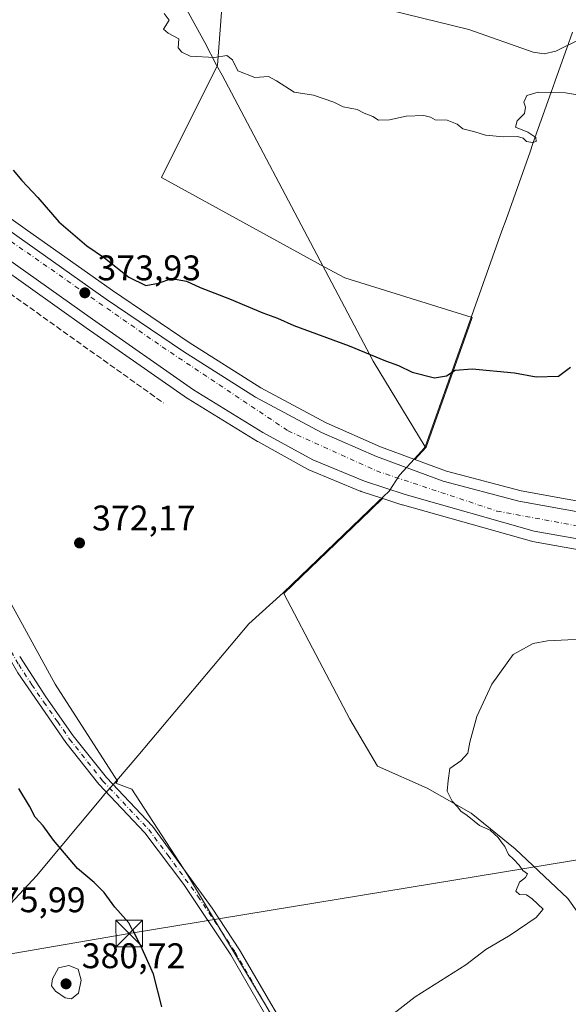
# Model space of a CAD drawing. Units: metres. Extents: x 601663 to 605146, y 4657455 to 4659819.
# Drawn here: x 603812 to 603966, y 4658705 to 4658982 of the extents above; entities that cross this region are included whole.
import ezdxf

# ---------------------------------------------------------------- set-up
doc = ezdxf.new("R2010")
doc.units = ezdxf.units.M
doc.header["$MEASUREMENT"] = 0
doc.linetypes.add('DGN Style 3', pattern=[2.307223, 1.648017, -0.659207])
doc.linetypes.add('DGN Style 4', pattern=[2.638475, 1.318413, -0.659207, 0.001648, -0.659207])
for name, color, linetype, lineweight in [('Carretera de calzada única Cxs', 7, 'Continuous', 13), ('Carretera de calzada única eje', 7, 'DGN Style 4', 0), ('Cima', 7, 'Continuous', 0), ('Corriente artificial lineal', 4, 'DGN Style 3', 13), ('Corriente natural lineal', 142, 'Continuous', 13), ('Cultivos herbáceos CxS', 92, 'Continuous', 0), ('Curva de nivel maestra', 30, 'Continuous', 30), ('Curva de nivel maestra oculto', 30, 'DGN Style 3', 30), ('Curva de nivel normal', 30, 'Continuous', 0), ('Matorral CxS', 135, 'Continuous', 0), ('Municipio', 91, 'Continuous', 13), ('Municipio CxS', 4, 'Continuous', 0), ('Núcleo urbano CxS', 7, 'Continuous', 0), ('Pista no pavimentada Cxs', 111, 'Continuous', 0), ('Pista no pavimentada eje', 91, 'DGN Style 4', 0), ('Punto de cota en terreno', 7, 'Continuous', 0), ('Rótulo de punto de cota en terreno', 7, 'Continuous', 0), ('Tendido', 6, 'Continuous', 0), ('Torre de tendido puntual', 7, 'Continuous', 0)]:
    doc.layers.add(name, color=color, linetype=linetype, lineweight=lineweight)
doc.styles.add('Style-Arial', font='txt')

# ---------------------------------------------------------------- blocks, each defined once
blk = doc.blocks.new('*U17')
at = {"layer": 'Cultivos herbáceos CxS', "color": 92, "linetype": 'Continuous', "lineweight": 0}
blk.add_polyline3d([(604003.7583, 4658840.5987, 371.8831), (603953.0126, 4658849.7707, 372.737), (603932.0083, 4658855.3429, 372.7321), (603923.1221, 4658858.6385, 373.0337), (603925.2625, 4658860.9625, 373.7581), (603926.2823, 4658862.0823, 373.9899), (603936.8725, 4658891.9415, 375.8317), (603938.3623, 4658896.1425, 376.3683), (603939.2223, 4658898.5671, 376.5986), (603903.4103, 4658909.7089, 376.8169), (603897.5621, 4658912.8231, 376.761), (603851.8697, 4658938.0061, 377.2961), (603867.5817, 4658969.5835, 379.8956), (603869.8043, 4658998.3611, 382.3682)], dxfattribs=at)
blk = doc.blocks.new('*U18')
at = {"layer": 'Cultivos herbáceos CxS', "color": 92, "linetype": 'Continuous', "lineweight": 0}
blk.add_polyline3d([(603983.1609, 4658710.9949, 369.3522), (603966.0951, 4658735.0429, 369.6229), (603951.3561, 4658749.0067, 369.9946), (603938.9439, 4658759.0909, 370.1022), (603926.5321, 4658766.0727, 370.362), (603912.5687, 4658772.2787, 370.9164), (603904.8115, 4658785.4665, 371.4968), (603896.2781, 4658801.7567, 371.3696), (603886.2779, 4658820.9239, 371.5575), (603886.3319, 4658820.9725, 371.5573), (603910.6789, 4658844.3919, 372.2305), (603911.0223, 4658844.7225, 372.3034), (603913.9621, 4658847.5527, 372.8493), (603914.0699, 4658847.6601, 372.8508), (603919.4877, 4658845.8887, 372.7289), (603919.6037, 4658845.8533, 372.728), (603955.8837, 4658835.5934, 371.8555), (603956.1744, 4658835.5265, 371.8478), (603999.7167, 4658827.7745, 371.458)], dxfattribs=at)
blk = doc.blocks.new('5PATER')
at = {"layer": 'Núcleo urbano CxS', "linetype": 'Continuous', "lineweight": 0}
h = blk.add_hatch(color=51, dxfattribs=at)
edge = h.paths.add_edge_path()
edge.add_ellipse((0, 0), major_axis=(-0.11, -0.111), ratio=0.999422, start_angle=0, end_angle=360)
blk = doc.blocks.new('*U21')
at = {"layer": 'Carretera de calzada única Cxs', "color": 7, "linetype": 'Continuous', "lineweight": 13}
for points in [[(603399.3501, 4659212.0301, 391.3006), (603437.2401, 4659186.7601, 389.0616), (603473.7801, 4659161.4201, 386.3798), (603520.0201, 4659127.9401, 382.7099), (603570.4201, 4659092.5901, 379.8067), (603610.9101, 4659063.8401, 378.2512), (603649.8701, 4659035.8601, 377.7612), (603669.2601, 4659022.1501, 377.2219), (603674.2899, 4659018.5998, 376.9763), (603674.8122, 4659018.2308, 376.942), (603775.8701, 4658946.7601, 374.8981), (603811.8001, 4658921.1401, 374.19), (603836.3201, 4658903.7301, 373.9546), (603858.0301, 4658889.0101, 373.6107), (603878.2701, 4658876.1701, 373.2093), (603896.8801, 4658866.1901, 372.9407), (603912.3601, 4658859.4301, 372.8129), (603931.1001, 4658852.4801, 372.3662), (603952.3601, 4658846.8401, 372.1901), (604003.2601, 4658837.6401, 371.5405)], [(604000.2301, 4658830.7301, 371.5734), (603956.7001, 4658838.4801, 372.1848), (603920.4201, 4658848.7401, 372.8685), (603908.9201, 4658852.5001, 373.0631), (603894.4101, 4658858.5001, 373.112), (603880.4001, 4658866.2601, 373.2781), (603860.8801, 4658878.2701, 373.5749), (603832.4401, 4658898.1401, 373.9261), (603807.8601, 4658915.5901, 374.2629), (603771.9301, 4658941.2101, 374.8414), (603645.9301, 4659030.3101, 377.2991), (603607.5301, 4659057.8901, 378.15), (603607.2401, 4659058.0951, 378.1628), (603606.9501, 4659058.3001, 378.1759), (603597.1403, 4659065.2801, 378.5354), (603596.0301, 4659066.0701, 378.6016), (603566.5001, 4659087.0301, 379.7512), (603516.0701, 4659122.3901, 382.7045), (603469.8501, 4659155.8701, 386.2982), (603433.4201, 4659181.1401, 388.907), (603395.7601, 4659206.2501, 390.76)]]:
    blk.add_polyline3d(points, dxfattribs=at)
blk = doc.blocks.new('5TTEND')
at = {"layer": 'Cima', "color": 7, "linetype": 'Continuous', "lineweight": 0}
for p, q in [((-0.375, 0.3754), (0.375, -0.3746)), ((0.372, 0.3784), (-0.372, -0.3776))]:
    blk.add_line(p, q, dxfattribs=at)
at = {"layer": 'Cima', "color": 7, "linetype": 'Continuous', "lineweight": 0, "flags": 128}
blk.add_lwpolyline([(-0.375, -0.3746), (0.375, -0.3746), (0.375, 0.3754), (-0.375, 0.3754), (-0.372, -0.3776)], dxfattribs=at)

msp = doc.modelspace()

# ---------------------------------------------------------------- linework, layer by layer
at = {"layer": 'Carretera de calzada única Cxs', "color": 7, "linetype": 'Continuous', "lineweight": 13}
for points in [[(604434.64, 4658759.27, 367.14), (604375.82, 4658769.18, 367.56), (604339.71, 4658774.78, 367.51), (604300.93, 4658781.47, 367.47), (604255.13, 4658789.04, 367.4), (604176.42, 4658802.09, 368.1), (604099.91, 4658814.78, 369.79), (604061.78, 4658820.47, 370.52), (604000.23, 4658830.73, 371.57), (603956.7, 4658838.48, 372.18), (603920.42, 4658848.74, 372.87), (603908.92, 4658852.5, 373.06), (603894.41, 4658858.5, 373.11), (603880.4, 4658866.26, 373.28), (603860.88, 4658878.27, 373.57), (603832.44, 4658898.14, 373.93), (603807.86, 4658915.59, 374.26), (603771.93, 4658941.21, 374.84), (603645.93, 4659030.31, 377.3), (603607.53, 4659057.89, 378.15), (603607.24, 4659058.1, 378.16)], [(603674.81, 4659018.23, 376.94), (603775.87, 4658946.76, 374.9), (603811.8, 4658921.14, 374.19), (603836.32, 4658903.73, 373.95), (603858.03, 4658889.01, 373.61), (603878.27, 4658876.17, 373.21), (603896.88, 4658866.19, 372.94), (603912.36, 4658859.43, 372.81), (603931.1, 4658852.48, 372.37), (603952.36, 4658846.84, 372.19), (604003.26, 4658837.64, 371.54), (604059.19, 4658828.91, 370.71), (604101.06, 4658821.48, 369.76), (604215.22, 4658802.55, 367.75)]]:
    msp.add_polyline3d(points, dxfattribs=at)
at = {"layer": 'Carretera de calzada única eje', "color": 7, "linetype": 'DGN Style 4', "lineweight": 0}
msp.add_polyline3d([(603671.08, 4659017.48, 376.89), (603735.49, 4658971.66, 375.57), (603852.08, 4658890.32, 373.68), (603887.45, 4658866.71, 373.12), (603912.29, 4658855.41, 372.8), (603946.17, 4658844.11, 372.38), (603996.42, 4658834.79, 371.73), (604217.85, 4658798.59, 367.62)], dxfattribs=at)
at = {"layer": 'Corriente artificial lineal', "color": 4, "linetype": 'DGN Style 3', "lineweight": 13}
msp.add_polyline3d([(603603.27, 4659051.47, 377.97), (603653.96, 4659015.9, 376.51), (603757.16, 4658941.85, 374.88), (603803.55, 4658909.43, 374.09), (603852.38, 4658874.56, 373.25)], dxfattribs=at)
at = {"layer": 'Corriente natural lineal', "color": 142, "linetype": 'Continuous', "lineweight": 13}
msp.add_polyline3d([(603885.06, 4658992.78, 382.48), (603938.25, 4658979.71, 382.09), (603956.41, 4658973.33, 381.99), (603959.52, 4658972.83, 382), (603962.75, 4658973.59, 382.02), (603969.02, 4658976.64, 382.46)], dxfattribs=at)
at = {"layer": 'Cultivos herbáceos CxS', "color": 92, "linetype": 'Continuous', "lineweight": 0}
for points in [[(603455.81, 4659161.96, 387.23), (603468.12, 4659153.42, 386.27), (603471.81, 4659150.74, 386.03), (603514.33, 4659119.95, 382.61), (603564.77, 4659084.58, 379.65), (603594.27, 4659063.62, 378.41), (603605.21, 4659055.86, 378.1), (603605.77, 4659055.45, 378.07), (603644.19, 4659027.87, 377.14), (603770.19, 4658938.76, 374.71), (603806.12, 4658913.15, 374.18), (603830.71, 4658895.69, 373.69), (603859.16, 4658875.81, 373.29), (603859.31, 4658875.72, 373.28), (603878.83, 4658863.71, 372.94), (603878.92, 4658863.65, 372.94), (603892.96, 4658855.88, 372.87), (603893.26, 4658855.73, 372.85), (603907.77, 4658849.73, 372.76), (603907.89, 4658849.68, 372.76), (603907.99, 4658849.65, 372.76), (603914.07, 4658847.66, 372.85)], [(603509.82, 4659139.03, 383.58), (603521.76, 4659130.38, 382.53), (603572.15, 4659095.04, 379.64), (603612.65, 4659066.28, 378.05), (603651.61, 4659038.3, 377.44), (603670.98, 4659024.6, 377.25), (603676.01, 4659021.05, 376.89), (603777.61, 4658949.21, 374.8), (603813.54, 4658923.58, 374.33), (603838.03, 4658906.19, 374.19), (603859.68, 4658891.52, 373.96), (603879.78, 4658878.76, 373.62), (603898.19, 4658868.89, 373.32), (603913.48, 4658862.21, 373.24), (603923.12, 4658858.64, 373.03)], [(603869.8, 4658998.36, 382.37), (603867.58, 4658969.58, 379.9), (603851.87, 4658938.01, 377.3), (603897.56, 4658912.82, 376.76), (603903.41, 4658909.71, 376.82), (603939.22, 4658898.57, 376.6), (603938.36, 4658896.14, 376.37), (603936.87, 4658891.94, 375.83), (603926.28, 4658862.08, 373.99), (603925.26, 4658860.96, 373.76), (603923.12, 4658858.64, 373.03), (603913.48, 4658862.21, 373.24), (603898.19, 4658868.89, 373.32), (603879.78, 4658878.76, 373.62), (603859.68, 4658891.52, 373.96), (603838.03, 4658906.19, 374.19), (603813.54, 4658923.58, 374.33), (603777.61, 4658949.21, 374.8), (603676.01, 4659021.05, 376.89)], [(603869.8, 4658998.36, 382.37), (603867.58, 4658969.58, 379.9), (603851.87, 4658938.01, 377.3), (603897.56, 4658912.82, 376.76), (603903.41, 4658909.71, 376.82), (603939.22, 4658898.57, 376.6), (603938.36, 4658896.14, 376.37), (603936.87, 4658891.94, 375.83), (603926.28, 4658862.08, 373.99), (603925.26, 4658860.96, 373.76), (603923.12, 4658858.64, 373.03)], [(603869.8, 4658998.36, 382.37), (603867.58, 4658969.58, 379.9), (603851.87, 4658938.01, 377.3), (603897.56, 4658912.82, 376.76), (603903.41, 4658909.71, 376.82), (603939.22, 4658898.57, 376.6), (603938.36, 4658896.14, 376.37), (603936.87, 4658891.94, 375.83), (603926.28, 4658862.08, 373.99), (603925.26, 4658860.96, 373.76), (603923.12, 4658858.64, 373.03)], [(603806.12, 4658913.15, 374.18), (603830.71, 4658895.69, 373.69), (603859.16, 4658875.81, 373.29), (603859.31, 4658875.72, 373.28), (603878.83, 4658863.71, 372.94), (603878.92, 4658863.65, 372.94), (603892.96, 4658855.88, 372.87), (603893.26, 4658855.73, 372.85), (603907.77, 4658849.73, 372.76), (603907.89, 4658849.68, 372.76), (603907.99, 4658849.65, 372.76), (603914.07, 4658847.66, 372.85), (603913.96, 4658847.55, 372.85), (603911.02, 4658844.72, 372.3), (603910.68, 4658844.39, 372.23), (603886.33, 4658820.97, 371.56), (603886.28, 4658820.92, 371.56), (603896.28, 4658801.76, 371.37), (603904.81, 4658785.47, 371.5), (603912.57, 4658772.28, 370.92), (603926.53, 4658766.07, 370.36), (603938.94, 4658759.09, 370.1), (603951.36, 4658749.01, 369.99), (603966.1, 4658735.04, 369.62), (603983.16, 4658710.99, 369.35)], [(603923.12, 4658858.64, 373.03), (603932.01, 4658855.34, 372.73), (603953.01, 4658849.77, 372.74), (604003.76, 4658840.6, 371.88), (604005.61, 4658840.31, 371.72)], [(603914.07, 4658847.66, 372.85), (603913.96, 4658847.55, 372.85), (603911.02, 4658844.72, 372.3), (603910.68, 4658844.39, 372.23), (603886.33, 4658820.97, 371.56), (603886.28, 4658820.92, 371.56), (603896.28, 4658801.76, 371.37), (603904.81, 4658785.47, 371.5), (603912.57, 4658772.28, 370.92), (603926.53, 4658766.07, 370.36), (603938.94, 4658759.09, 370.1), (603951.36, 4658749.01, 369.99), (603966.1, 4658735.04, 369.62), (603983.16, 4658710.99, 369.35)], [(603914.07, 4658847.66, 372.85), (603913.96, 4658847.55, 372.85), (603911.02, 4658844.72, 372.3), (603910.68, 4658844.39, 372.23), (603886.33, 4658820.97, 371.56), (603886.28, 4658820.92, 371.56), (603896.28, 4658801.76, 371.37), (603904.81, 4658785.47, 371.5), (603912.57, 4658772.28, 370.92), (603926.53, 4658766.07, 370.36), (603938.94, 4658759.09, 370.1), (603951.36, 4658749.01, 369.99), (603966.1, 4658735.04, 369.62), (603983.16, 4658710.99, 369.35)], [(603914.07, 4658847.66, 372.85), (603919.49, 4658845.89, 372.73), (603919.6, 4658845.85, 372.73), (603955.88, 4658835.59, 371.86), (603956.17, 4658835.53, 371.85), (603999.72, 4658827.77, 371.46), (604008.06, 4658826.38, 371.41)], [(603894.12, 4658682.72, 370.88), (603880.87, 4658705.6, 371.09), (603859.2, 4658741.72, 371.79), (603843.55, 4658765.8, 372.51), (603838.99, 4658767.52, 372.58), (603839.46, 4658768.03, 372.55), (603821.98, 4658795.4, 372.52), (603801.41, 4658832.74, 373.25)], [(603894.12, 4658682.72, 370.88), (603880.87, 4658705.6, 371.09), (603859.2, 4658741.72, 371.79), (603843.55, 4658765.8, 372.51), (603838.99, 4658767.52, 372.58), (603839.46, 4658768.03, 372.55), (603821.98, 4658795.4, 372.52), (603801.41, 4658832.74, 373.25)]]:
    msp.add_polyline3d(points, dxfattribs=at)
at = {"layer": 'Curva de nivel maestra', "color": 30, "linetype": 'Continuous', "lineweight": 30, "elevation": 375, "flags": 128}
for points in [[(603810.14, 4658940.04), (603812.58, 4658937.15), (603817.09, 4658932.33), (603822.95, 4658925.52), (603830.82, 4658918.72), (603835.85, 4658915.42), (603842.71, 4658909.94), (603847.44, 4658907.58), (603851.01, 4658908.22), (603854.67, 4658909.59), (603858.86, 4658908.79), (603862.75, 4658906.99), (603870.99, 4658903.89), (603880.38, 4658899.94), (603884.48, 4658898.38), (603889.1, 4658896.36), (603904.6, 4658890.62), (603914.85, 4658886.36), (603918.56, 4658885.03), (603922.4, 4658883.21), (603928.63, 4658881.62), (603931.99, 4658882.2), (603934.43, 4658883.76), (603939.22, 4658884.14), (603951.11, 4658882.98), (603957.24, 4658881.89), (603963.49, 4658882.04), (603966.86, 4658884.61)], [(603843.65, 4658726.33), (603842.71, 4658728.16), (603838.71, 4658732.61), (603835.69, 4658736.69), (603832.92, 4658739.52), (603828.25, 4658743.51), (603821.51, 4658751.44), (603818.56, 4658755.49), (603816.36, 4658757.95), (603814.74, 4658760.99), (603811.7, 4658765.96)], [(603851.92, 4658704.51), (603849.65, 4658713.69), (603846.02, 4658721.74), (603843.95, 4658725.76)]]:
    msp.add_lwpolyline(points, dxfattribs=at)
at = {"layer": 'Curva de nivel maestra oculto', "color": 30, "linetype": 'DGN Style 3', "lineweight": 30, "elevation": 375, "flags": 128}
msp.add_lwpolyline([(603843.65, 4658726.33), (603843.95, 4658725.76)], dxfattribs=at)
at = {"layer": 'Curva de nivel normal', "color": 30, "linetype": 'Continuous', "lineweight": 0, "flags": 128}
for points, elevation in [([(603852.64, 4658984.2), (603853.97, 4658982.3), (603852.43, 4658979.76), (603853.77, 4658978.67), (603856.73, 4658977.05), (603856.56, 4658974.47), (603857.61, 4658973.26), (603859.89, 4658972.13), (603866.74, 4658971.77), (603870.26, 4658972.33), (603871.78, 4658971.1), (603873.35, 4658968.05), (603878.1, 4658966.19), (603881.98, 4658966.48), (603884.17, 4658965.24), (603889.19, 4658962.02), (603894.56, 4658961.18), (603900.37, 4658959.21), (603902.99, 4658957.9), (603906.9, 4658957.14), (603908.82, 4658956.07), (603911.29, 4658955.18), (603912.86, 4658954.16), (603915.95, 4658954.25), (603920.64, 4658955.29), (603925.62, 4658955.45), (603927.53, 4658955.02), (603928.87, 4658954.2), (603932.23, 4658954.12), (603934.99, 4658952.98), (603936.63, 4658951.68), (603939.99, 4658950.82), (603942.98, 4658949.91), (603948.06, 4658949.42), (603951.97, 4658949.55), (603953.6, 4658949.12), (603954.54, 4658948.09), (603956.23, 4658947.86), (603957.28, 4658948.17), (603957.18, 4658949.26), (603954.88, 4658950.8), (603951.44, 4658952.15), (603951.92, 4658954), (603953.96, 4658956), (603954.25, 4658957.83), (603953.75, 4658959.21), (603954.59, 4658961.05), (603957.76, 4658962.04), (603965.46, 4658961.86), (603971.78, 4658960.84)], 380), ([(603975.75, 4658808.36), (603960.42, 4658807.55), (603956.36, 4658806.8), (603950.75, 4658803.75), (603944.72, 4658795.35), (603940.59, 4658786.23), (603938.56, 4658779.01), (603938.05, 4658775.95), (603936.05, 4658773.78), (603932.99, 4658771.62), (603932.44, 4658768.24), (603932.22, 4658765.25), (603933.57, 4658762.4), (603935.12, 4658760.86), (603936.02, 4658759.62), (603937.8, 4658758.4), (603941.33, 4658755.59), (603944.33, 4658754.26), (603945.5, 4658753.1), (603946.58, 4658752.18), (603947.35, 4658750.95), (603948.42, 4658749.68), (603949.44, 4658747.38), (603950.86, 4658746.12), (603952.48, 4658744.41), (603953.46, 4658742.92), (603954.75, 4658741.96), (603954.22, 4658740.93), (603952.52, 4658739.6), (603951.51, 4658737.1), (603952.58, 4658736.18), (603954.5, 4658736.1), (603956.11, 4658734.91), (603959.21, 4658732.02), (603957.23, 4658729.7), (603949.92, 4658724.69), (603943.09, 4658720.68), (603937.42, 4658716.34), (603923.18, 4658707.32), (603916.44, 4658702.08)], 370), ([(603825.75, 4658716.15), (603822.87, 4658715.54), (603821.16, 4658712.42), (603820.96, 4658710.46), (603822.06, 4658708.98), (603824.76, 4658707.1), (603826.55, 4658706.75), (603828.48, 4658708.42), (603829.28, 4658712.05), (603828.43, 4658715.12), (603825.75, 4658716.15)], 380)]:
    msp.add_lwpolyline(points, dxfattribs=dict(at, elevation=elevation))
at = {"layer": 'Matorral CxS', "color": 135, "linetype": 'Continuous', "lineweight": 0}
for points in [[(603801.41, 4658832.74, 373.25), (603821.98, 4658795.4, 372.52), (603839.46, 4658768.03, 372.55), (603838.99, 4658767.52, 372.58), (603843.55, 4658765.8, 372.51), (603859.2, 4658741.72, 371.79), (603880.87, 4658705.6, 371.09), (603894.12, 4658682.72, 370.88)], [(603894.12, 4658682.72, 370.88), (603880.87, 4658705.6, 371.09), (603859.2, 4658741.72, 371.79), (603843.55, 4658765.8, 372.51), (603838.99, 4658767.52, 372.58), (603839.46, 4658768.03, 372.55), (603821.98, 4658795.4, 372.52), (603801.41, 4658832.74, 373.25)]]:
    msp.add_polyline3d(points, dxfattribs=at)
at = {"layer": 'Municipio', "color": 91, "linetype": 'Continuous', "lineweight": 13, "flags": 128}
for points in [[(603849.72, 4659002.2), (603864.01, 4658976), (603867.36, 4658969.66), (603868.88, 4658966.78), (603897.34, 4658912.9), (603897.97, 4658911.7), (603911.39, 4658886.3), (603926.06, 4658862.16)], [(603849.72, 4659002.2), (603864.01, 4658976), (603867.36, 4658969.66), (603868.88, 4658966.78), (603897.34, 4658912.9), (603897.97, 4658911.7), (603911.39, 4658886.3), (603926.06, 4658862.16)], [(603926.06, 4658862.16), (603936.65, 4658892.02), (603938.14, 4658896.21), (603947.62, 4658922.95), (603948.78, 4658926.22), (603955.53, 4658945.27), (603956.34, 4658947.54), (603961.59, 4658962.35), (603961.85, 4658963.07), (603962.7, 4658965.48), (603965.86, 4658974.39), (603967.46, 4658978.9)], [(603926.06, 4658862.16), (603936.65, 4658892.02), (603938.14, 4658896.21), (603947.62, 4658922.95), (603948.78, 4658926.22), (603955.53, 4658945.27), (603956.34, 4658947.54), (603961.59, 4658962.35), (603961.85, 4658963.07), (603962.7, 4658965.48), (603965.86, 4658974.39), (603967.46, 4658978.9)], [(603779.9, 4658698.81), (603792.28, 4658713.4), (603794.25, 4658715.79), (603796.35, 4658718.35), (603797.74, 4658719.89), (603801.28, 4658723.82), (603808.3, 4658732.29), (603816.7, 4658741.42), (603834.76, 4658763.09), (603835.9, 4658764.46), (603837.53, 4658766.25), (603839.24, 4658768.12), (603845.2, 4658775.22), (603876.43, 4658812.39), (603886.11, 4658821.05), (603912.73, 4658846.66), (603915.85, 4658849.73), (603918.75, 4658854.21), (603925.04, 4658861.04), (603926.06, 4658862.16)], [(603779.9, 4658698.81), (603792.28, 4658713.4), (603794.25, 4658715.79), (603796.35, 4658718.35), (603797.74, 4658719.89), (603801.28, 4658723.82), (603808.3, 4658732.29), (603816.7, 4658741.42), (603834.76, 4658763.09), (603835.9, 4658764.46), (603837.53, 4658766.25), (603839.24, 4658768.12), (603845.2, 4658775.22), (603876.43, 4658812.39), (603886.11, 4658821.05), (603912.73, 4658846.66), (603915.85, 4658849.73), (603918.75, 4658854.21), (603925.04, 4658861.04), (603926.06, 4658862.16)]]:
    msp.add_lwpolyline(points, dxfattribs=at)
at = {"layer": 'Municipio CxS', "color": 4, "linetype": 'Continuous', "lineweight": 0, "flags": 128}
for points in [[(603849.72, 4659002.2), (603864.01, 4658976), (603867.36, 4658969.66), (603868.88, 4658966.78), (603897.34, 4658912.9), (603897.97, 4658911.7), (603911.39, 4658886.3), (603926.06, 4658862.16), (603925.04, 4658861.04), (603918.75, 4658854.21), (603915.85, 4658849.73), (603912.73, 4658846.66), (603886.11, 4658821.05), (603876.43, 4658812.39), (603845.2, 4658775.22), (603839.24, 4658768.12), (603837.53, 4658766.25), (603835.9, 4658764.46), (603834.76, 4658763.09), (603816.7, 4658741.42), (603808.3, 4658732.29)], [(603967.46, 4658978.9), (603965.86, 4658974.39), (603962.7, 4658965.48), (603961.85, 4658963.07), (603961.59, 4658962.35), (603956.34, 4658947.54), (603955.53, 4658945.27), (603948.78, 4658926.22), (603947.62, 4658922.95), (603938.14, 4658896.21), (603936.65, 4658892.02), (603926.06, 4658862.16), (603911.39, 4658886.3), (603897.97, 4658911.7), (603897.34, 4658912.9), (603868.88, 4658966.78), (603867.36, 4658969.66), (603864.01, 4658976), (603849.72, 4659002.2)], [(603808.3, 4658732.29), (603816.7, 4658741.42), (603834.76, 4658763.09), (603835.9, 4658764.46), (603837.53, 4658766.25), (603839.24, 4658768.12), (603845.2, 4658775.22), (603876.43, 4658812.39), (603886.11, 4658821.05), (603912.73, 4658846.66), (603915.85, 4658849.73), (603918.75, 4658854.21), (603925.04, 4658861.04), (603926.06, 4658862.16), (603936.65, 4658892.02), (603938.14, 4658896.21), (603947.62, 4658922.95), (603948.78, 4658926.22), (603955.53, 4658945.27), (603956.34, 4658947.54), (603961.59, 4658962.35), (603961.85, 4658963.07), (603962.7, 4658965.48), (603965.86, 4658974.39), (603967.46, 4658978.9)]]:
    msp.add_lwpolyline(points, dxfattribs=at)
at = {"layer": 'Núcleo urbano CxS', "color": 7, "linetype": 'Continuous', "lineweight": 0}
for points in [[(603417.47, 4659203.55, 390.59), (603438.93, 4659189.24, 389.58), (603463.8, 4659171.99, 387.19), (603475.51, 4659163.87, 386.24), (603509.82, 4659139.03, 383.58), (603521.76, 4659130.38, 382.53), (603572.15, 4659095.04, 379.64), (603612.65, 4659066.28, 378.05), (603651.61, 4659038.3, 377.44), (603670.98, 4659024.6, 377.25), (603676.01, 4659021.05, 376.89), (603777.61, 4658949.21, 374.8), (603813.54, 4658923.58, 374.33), (603838.03, 4658906.19, 374.19), (603859.68, 4658891.52, 373.96), (603879.78, 4658878.76, 373.62), (603898.19, 4658868.89, 373.32), (603913.48, 4658862.21, 373.24), (603923.12, 4658858.64, 373.03), (603932.01, 4658855.34, 372.73), (603953.01, 4658849.77, 372.74), (604003.76, 4658840.6, 371.88)], [(603455.81, 4659161.96, 387.23), (603468.12, 4659153.42, 386.27), (603471.81, 4659150.74, 386.03), (603514.33, 4659119.95, 382.61), (603564.77, 4659084.58, 379.65), (603594.27, 4659063.62, 378.41), (603605.21, 4659055.86, 378.1), (603605.77, 4659055.45, 378.07), (603644.19, 4659027.87, 377.14), (603770.19, 4658938.76, 374.71), (603806.12, 4658913.15, 374.18), (603830.71, 4658895.69, 373.69), (603859.16, 4658875.81, 373.29), (603859.31, 4658875.72, 373.28), (603878.83, 4658863.71, 372.94), (603878.92, 4658863.65, 372.94), (603892.96, 4658855.88, 372.87), (603893.26, 4658855.73, 372.85), (603907.77, 4658849.73, 372.76), (603907.89, 4658849.68, 372.76), (603907.99, 4658849.65, 372.76), (603914.07, 4658847.66, 372.85)], [(603509.82, 4659139.03, 383.58), (603521.76, 4659130.38, 382.53), (603572.15, 4659095.04, 379.64), (603612.65, 4659066.28, 378.05), (603651.61, 4659038.3, 377.44), (603670.98, 4659024.6, 377.25), (603676.01, 4659021.05, 376.89), (603777.61, 4658949.21, 374.8), (603813.54, 4658923.58, 374.33), (603838.03, 4658906.19, 374.19), (603859.68, 4658891.52, 373.96), (603879.78, 4658878.76, 373.62), (603898.19, 4658868.89, 373.32), (603913.48, 4658862.21, 373.24), (603923.12, 4658858.64, 373.03)], [(603999.72, 4658827.77, 371.46), (603956.17, 4658835.53, 371.85), (603955.88, 4658835.59, 371.86), (603919.6, 4658845.85, 372.73), (603919.49, 4658845.89, 372.73), (603914.07, 4658847.66, 372.85), (603907.99, 4658849.65, 372.76), (603907.89, 4658849.68, 372.76), (603907.77, 4658849.73, 372.76), (603893.26, 4658855.73, 372.85), (603892.96, 4658855.88, 372.87), (603878.92, 4658863.65, 372.94), (603878.83, 4658863.71, 372.94), (603859.31, 4658875.72, 373.28), (603859.16, 4658875.81, 373.29), (603830.71, 4658895.69, 373.69), (603806.12, 4658913.15, 374.18), (603770.19, 4658938.76, 374.71), (603644.19, 4659027.87, 377.14)], [(603923.12, 4658858.64, 373.03), (603932.01, 4658855.34, 372.73), (603953.01, 4658849.77, 372.74), (604003.76, 4658840.6, 371.88), (604005.61, 4658840.31, 371.72)], [(603914.07, 4658847.66, 372.85), (603919.49, 4658845.89, 372.73), (603919.6, 4658845.85, 372.73), (603955.88, 4658835.59, 371.86), (603956.17, 4658835.53, 371.85), (603999.72, 4658827.77, 371.46), (604008.06, 4658826.38, 371.41)]]:
    msp.add_polyline3d(points, dxfattribs=at)
at = {"layer": 'Pista no pavimentada Cxs', "color": 111, "linetype": 'Continuous', "lineweight": 0}
for points in [[(603887.61, 4658690.97, 371.12), (603871.38, 4658719.14, 371.58), (603858.09, 4658738.95, 372.08), (603847.16, 4658753.54, 372.35), (603834.23, 4658767.24, 372.88), (603824.9, 4658778.99, 373.05), (603811.45, 4658798.58, 373.46), (603807.1, 4658806.06, 373.76), (603802.43, 4658814.9, 373.79), (603798.36, 4658821.29, 373.86), (603792.7, 4658828.83, 373.84), (603786.48, 4658835.83, 373.82)], [(603811.97, 4658803.13, 373.16), (603819.29, 4658791.81, 372.92), (603827.05, 4658780.84, 372.78), (603836.37, 4658769.1, 372.61), (603849.34, 4658755.35, 372.1), (603866.11, 4658732.33, 371.56), (603873.79, 4658720.62, 371.38), (603892.61, 4658688.26, 370.75)], [(603811.97, 4658803.13, 373.16), (603819.29, 4658791.81, 372.92), (603827.05, 4658780.84, 372.78), (603836.37, 4658769.1, 372.61), (603849.34, 4658755.35, 372.1), (603866.11, 4658732.33, 371.56), (603873.79, 4658720.62, 371.38), (603892.61, 4658688.26, 370.75)], [(603887.61, 4658690.97, 371.12), (603871.38, 4658719.14, 371.58), (603858.09, 4658738.95, 372.08), (603847.16, 4658753.54, 372.35), (603834.23, 4658767.24, 372.88), (603824.9, 4658778.99, 373.05), (603811.45, 4658798.58, 373.46)]]:
    msp.add_polyline3d(points, dxfattribs=at)
at = {"layer": 'Pista no pavimentada eje', "color": 91, "linetype": 'DGN Style 4', "lineweight": 0}
msp.add_polyline3d([(603783.05, 4658842.46, 373.77), (603785.71, 4658838.84, 373.73), (603793.8, 4658829.73, 373.69), (603799.52, 4658822.1, 373.62), (603803.65, 4658815.62, 373.53), (603805.99, 4658811.2, 373.53), (603809.54, 4658804.6, 373.52), (603811.71, 4658800.86, 373.31), (603815.37, 4658795.2, 373.18), (603818.73, 4658790.3, 373), (603822.61, 4658784.81, 372.86), (603825.98, 4658779.92, 372.89), (603835.3, 4658768.17, 372.73), (603848.25, 4658754.45, 372.22), (603853.72, 4658747.15, 372), (603862.1, 4658735.64, 371.79), (603868.75, 4658725.74, 371.91), (603872.59, 4658719.88, 371.47), (603880.7, 4658705.8, 371.04), (603890.11, 4658689.62, 370.97)], dxfattribs=at)
at = {"layer": 'Tendido', "color": 6, "linetype": 'Continuous', "lineweight": 0}
msp.add_polyline3d([(605120.53, 4659083.97, 385.95), (604903.03, 4659068.6, 400.01), (604612.87, 4658960.02, 390.94), (604364.21, 4658866.54, 376.1), (604091, 4658765.96, 368.2), (603842.8, 4658725.18, 377.47), (603637.58, 4658689.85, 386.24), (603482.66, 4658686.34, 400.81)], dxfattribs=at)

# ---------------------------------------------------------------- block references
at = {"layer": 'Carretera de calzada única Cxs', "color": 7, "linetype": 'Continuous', "lineweight": 13}
msp.add_blockref('*U21', (0, 0), dxfattribs=at)
at = {"layer": 'Cultivos herbáceos CxS', "color": 92, "linetype": 'Continuous', "lineweight": 0}
for name in ['*U17', '*U18']:
    msp.add_blockref(name, (0, 0), dxfattribs=at)
at = {"layer": 'Punto de cota en terreno', "color": 7, "linetype": 'Continuous', "lineweight": 0, "xscale": 10, "yscale": 10, "zscale": 10}
for p in [(603830.29, 4658905.53, 373.93), (603828.8, 4658835.12, 372.17), (603825, 4658711, 380.72)]:
    msp.add_blockref('5PATER', p, dxfattribs=at)
at = {"layer": 'Torre de tendido puntual', "color": 7, "linetype": 'Continuous', "lineweight": 0, "xscale": 10, "yscale": 10, "zscale": 10}
msp.add_blockref('5TTEND', (603842.8, 4658725.18, 377.47), dxfattribs=at)

# ---------------------------------------------------------------- texts
at = {"layer": 'Rótulo de punto de cota en terreno', "color": 7, "linetype": 'Continuous', "lineweight": 0, "style": 'Style-Arial'}
for s, p in [('373,93', (603833.82, 4658909.06)), ('372,17', (603832.33, 4658838.65)), ('375,99', (603801.36, 4658731.16)), ('380,72', (603829.41, 4658715.41))]:
    msp.add_text(s, height=7, dxfattribs=at).set_placement(p)

doc.saveas('drawing.dxf')
